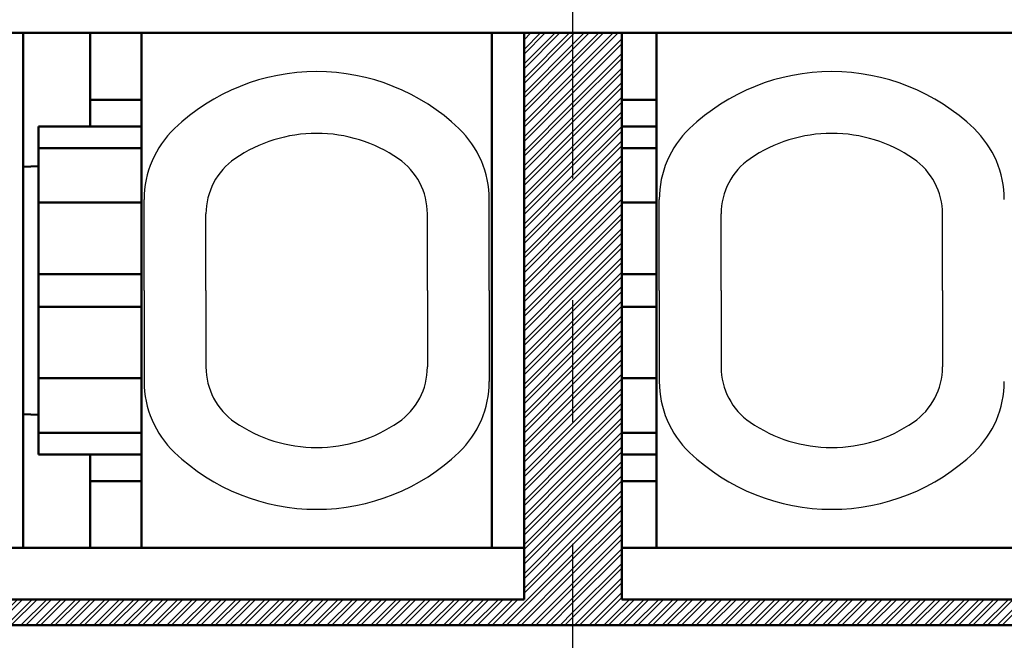
# Model space of a CAD drawing. Units: millimetres. Extents: x 0 to 840, y -1 to 594.
# Drawn here: x 164 to 183, y 216 to 228 of the extents above; entities that cross this region are included whole.
import ezdxf

# ---------------------------------------------------------------- set-up
doc = ezdxf.new("R2010")
doc.units = ezdxf.units.MM
doc.header["$LTSCALE"] = 0.3724044525398712
doc.linetypes.add('CENTER', pattern=[50.800000000000004, 31.75, -6.35, 6.35, -6.35])
doc.layers.add('NoLayerName_001', color=7, linetype='Continuous')
doc.layers.add('NoLayerName_002', color=7, linetype='Continuous')
doc.styles.get("Standard").update_dxf_attribs({"font": 'txt', "bigfont": 'extfont2'})
doc.dimstyles.get("Standard").update_dxf_attribs({"dimtxt": 2.5, "dimasz": 2.5, "dimexe": 1.25, "dimexo": 0.625, "dimtad": 1, "dimzin": 0, "dimdsep": 46, "dimtxsty": 'Standard', "dimcen": 2.5, "dimadec": 0, "dimazin": 0, "dimtfac": 0.75, "dimtmove": 0, "dimatfit": 3, "dimfxl": 1, "dimarcsym": 0})

# ---------------------------------------------------------------- blocks, each defined once
blk = doc.blocks.new('_OPEN30')
at = {"color": 0, "linetype": 'ByBlock', "lineweight": -2}
for p, q in [((-1, 0.267949), (0, 0)), ((0, 0), (-1, -0.267949)), ((0, 0), (-1, 0))]:
    blk.add_line(p, q, dxfattribs=at)
blk = doc.blocks.new('*D7')
at = {"layer": 'Defpoints', "color": 0}
for p in [(90.97893152528174, 301.7293397740137), (90.97893152528172, 186.7293397391759), (258.9789315244684, 186.7293397391759)]:
    blk.add_point(p, dxfattribs=at)
at = {"layer": 'NoLayerName_001', "color": 0, "linetype": 'Continuous', "lineweight": 25}
for p, q in [((90.97893152528172, 187.3543397391759), (90.97893152528178, 307.3293397740137)), ((258.9789315244684, 187.3543397391759), (258.9789315244684, 307.3293397740137)), ((252.9789315244684, 301.7293397740137), (96.97893152528178, 301.7293397740137))]:
    blk.add_line(p, q, dxfattribs=at)
at = {"layer": 'NoLayerName_001', "color": 0, "lineweight": 25, "xscale": 6, "yscale": 6, "zscale": 6, "rotation": 180}
blk.add_blockref('_OPEN30', (90.97893152528178, 301.7293397740137), dxfattribs=at)
at = {"layer": 'NoLayerName_001', "color": 0, "lineweight": 25, "xscale": 6, "yscale": 6, "zscale": 6}
blk.add_blockref('_OPEN30', (258.9789315244684, 301.7293397740137), dxfattribs=at)
at = {"layer": 'NoLayerName_001', "color": 0, "lineweight": 25, "insert": (174.6845273659719, 306.7923397740137), "char_height": 6, "attachment_point": 5}
blk.add_mtext('168', dxfattribs=at)

msp = doc.modelspace()

# ---------------------------------------------------------------- hatches: boundary and pattern name
at = {"layer": 'NoLayerName_001', "linetype": 'Continuous', "lineweight": 25}
h = msp.add_hatch(dxfattribs=at)
h.set_pattern_fill('ANSI32', scale=0.0209999999999989)
h.set_pattern_definition([(45, (0, 0), (-0.1414390339068318, 0.1414390339068318), []), (45, (0.0942927299999951, 0), (-0.1414390339068318, 0.1414390339068318), [])])
h.paths.add_polyline_path([(174.9789315248772, 227.5293398627156), (174.9789315248772, 216.0293398627602), (161.9789315248773, 216.0293398627602), (133.4789337004772, 216.0293398627602), (133.4789337004772, 216.5293398627602), (174.0289315248773, 216.5293398627602), (174.0289315248773, 227.5293398627156)])
h = msp.add_hatch(dxfattribs=at)
h.set_pattern_fill('ANSI32', scale=0.021000000000001)
h.set_pattern_definition([(45, (0, 0), (-0.141439033906846, 0.141439033906846), []), (45, (0.0942927300000045, 0), (-0.141439033906846, 0.141439033906846), [])])
h.paths.add_polyline_path([(175.9289315248773, 227.5293398627156), (175.9289315248773, 216.5293398627602), (204.0289315248773, 216.5293398627602), (204.0289315248773, 222.1293398627156), (205.9289315248773, 222.1293398627156), (205.9289315248773, 216.5293398627602), (216.4789305413774, 216.5293398627602), (216.4789305413774, 216.0293398627602), (185.9789315248772, 216.0293398627602), (174.9789315248772, 216.0293398627602), (174.9789315248772, 227.5293398627156)])

# ---------------------------------------------------------------- linework, layer by layer
at = {"layer": 'NoLayerName_001', "color": 4, "linetype": 'CENTER', "lineweight": 25}
msp.add_line((174.9789315248772, 35.52084367956607), (174.9789315248772, 271.815033132691), dxfattribs=at)
at = {"layer": 'NoLayerName_001', "color": 7, "linetype": 'Continuous', "lineweight": 50}
for p, q in [((174.0289315248772, 227.5293398627156), (135.9289315248772, 227.5293398627156)), ((174.0289315248772, 227.5293398627156), (135.9289315248772, 227.5293398627156)), ((175.9289315248773, 227.5293398627156), (174.0289315248773, 227.5293398627156)), ((174.0289315248773, 227.5293398627156), (174.0289315248773, 216.5293398627602)), ((175.9289315248772, 227.5293398627156), (204.0289315248772, 227.5293398627156)), ((175.9289315248772, 227.5293398627156), (204.0289315248772, 227.5293398627156)), ((175.9289315248772, 227.5293398627156), (204.0289315248772, 227.5293398627156)), ((175.9289315248773, 227.5293398627156), (175.9289315248773, 216.5293398627602)), ((174.0289315248772, 217.5293398627156), (135.9289315248772, 217.5293398627156)), ((174.0289315248772, 217.5293398627156), (135.9289315248772, 217.5293398627156)), ((175.9289315248772, 217.5293398627156), (204.0289315248772, 217.5293398627156)), ((175.9289315248772, 217.5293398627156), (204.0289315248772, 217.5293398627156)), ((175.9289315248772, 217.5293398627156), (204.0289315248772, 217.5293398627156)), ((175.9289315248773, 216.5293398627602), (204.0289315248773, 216.5293398627602)), ((185.9789315248772, 216.0293398627602), (161.9789315248773, 216.0293398627602))]:
    msp.add_line(p, q, dxfattribs=at)
at = {"layer": 'NoLayerName_002', "color": 7, "linetype": 'Continuous', "lineweight": 50}
for p, q in [((164.3039315248121, 227.5293398627156), (164.3039315248121, 217.5293398627156)), ((165.6039315248135, 226.2304522076821), (165.6039315248135, 227.5293398627156)), ((166.6039315248105, 222.5293398627156), (166.6039315248105, 227.5293398627156)), ((173.4039315248106, 227.5293398627156), (173.4039315248106, 222.5293398627156)), ((176.6039315247977, 222.5293398627156), (176.6039315247977, 227.5293398627156)), ((165.6039315248135, 226.2304522076821), (166.6039315248105, 226.2304522076821)), ((165.6039315248135, 226.2304522076821), (165.6039315248143, 225.7122685983949)), ((175.9289315248772, 226.2304522076821), (176.6039315247978, 226.2304522076821)), ((164.6039315248068, 225.7122685983949), (164.6039315248068, 219.3464111270364)), ((166.6039315248105, 225.7122685983949), (164.6039315248068, 225.712268598395)), ((176.6039315247978, 225.7122685983949), (175.9289315248772, 225.7122685983949)), ((164.6039315248069, 225.2940913765341), (166.6039315248106, 225.2940913765341)), ((175.9289315248772, 225.2940913765341), (176.6039315247978, 225.2940913765341)), ((164.3039315248121, 224.9293398627191), (164.6039315248069, 224.9450621965037)), ((164.6039315248068, 224.2354711567836), (166.6039315248105, 224.2354711567836)), ((175.9289315248772, 224.2354711567836), (176.6039315247978, 224.2354711567836)), ((164.6039315248068, 222.8484739143243), (166.6039315248105, 222.8484739143243)), ((175.9289315248772, 222.8484739143243), (176.6039315247978, 222.8484739143243)), ((166.6039315248105, 222.5293398627156), (166.6039315248105, 217.5293398627156)), ((173.4039315248106, 217.5293398627156), (173.4039315248106, 222.5293398627156)), ((176.6039315247977, 222.5293398627156), (176.6039315247977, 217.5293398627156)), ((164.6039315248068, 222.2102058111069), (166.6039315248105, 222.2102058111069)), ((175.9289315248772, 222.2102058111069), (176.6039315247978, 222.2102058111069)), ((164.6039315248068, 220.8232085686604), (166.6039315248105, 220.8232085686604)), ((175.9289315248772, 220.8232085686604), (176.6039315247978, 220.8232085686604)), ((164.3039315247478, 220.1293398627155), (164.6039315248068, 220.1136175289275)), ((164.6039315248069, 219.7645883488973), (166.6039315248106, 219.7645883488973)), ((175.9289315248772, 219.7645883488973), (176.6039315247977, 219.7645883488973)), ((164.6039315248068, 219.3464111270363), (166.6039315248105, 219.3464111270364)), ((165.6039315248135, 218.8282275177486), (165.6039315248143, 219.3464111270363)), ((175.9289315248772, 219.3464111270363), (176.6039315247978, 219.3464111270364)), ((165.6039315248135, 218.8282275177491), (165.6039315248135, 217.5293398627156)), ((165.6039315248135, 218.8282275177491), (166.6039315248105, 218.8282275177491)), ((175.9289315248772, 218.8282275177491), (176.6039315247978, 218.8282275177491)), ((133.4789337004772, 216.5293398627602), (174.0289315248772, 216.5293398627602))]:
    msp.add_line(p, q, dxfattribs=at)
at = {"layer": 'NoLayerName_002', "color": 7, "linetype": 'Continuous', "lineweight": 25}
for p, q in [((166.6539315248106, 222.5290019839958), (166.6539315248106, 224.2979563524098)), ((173.3535854188409, 222.5290019839958), (173.3535854188409, 224.2979563524098)), ((176.6539315247978, 222.5290019839958), (176.6539315247978, 224.2979563524098)), ((167.8538695356847, 222.5290019839958), (167.8538695356847, 224.0148459343101)), ((172.1536474079666, 222.5290019839958), (172.1536474079666, 224.0148459343101)), ((177.8538695356719, 222.5290019839958), (177.8538695356719, 224.0148459343101)), ((182.1536474079538, 222.5290019839958), (182.1536474079538, 224.0148459343101)), ((166.6539315248106, 222.5290019839958), (166.6539315248106, 220.7600476155818)), ((167.8538695356847, 222.5290019839958), (167.8538695356847, 221.0431580336815)), ((172.1536474079666, 222.5290019839958), (172.1536474079666, 221.0431580336815)), ((173.3535854188409, 222.5290019839958), (173.3535854188409, 220.7600476155818)), ((176.6539315247978, 222.5290019839958), (176.6539315247978, 220.7600476155818)), ((177.8538695356719, 222.5290019839958), (177.8538695356719, 221.0431580336815)), ((182.1536474079538, 222.5290019839958), (182.1536474079538, 221.0431580336815))]:
    msp.add_line(p, q, dxfattribs=at)
for centre, radius, start, end in [((170.0037584718429, 222.7789890695382), 3.99979336961789, 90.000000000247, 133.6678152978951), ((170.0037584718085, 222.7789890695382), 3.99979336961789, 46.33218470210495, 89.99999999975313), ((180.0037584718301, 222.7789890695382), 3.99979336961789, 90.000000000247, 133.6678152978951), ((180.0037584717956, 222.7789890695382), 3.99979336961789, 46.33218470210495, 89.99999999975313), ((168.5538333755877, 224.2979563523158), 1.899901850777169, 133.6678153010884, 179.9999999971676), ((170.0037584718401, 222.778989069545), 2.799855358741587, 90.00000000029598, 124.5181078406282), ((170.0037584718112, 222.778989069545), 2.799855358741592, 55.48189215937189, 89.99999999970397), ((171.4536835680636, 224.2979563523158), 1.89990185077716, 0, 46.33218469607952), ((178.5538333755748, 224.2979563523158), 1.899901850777169, 133.6678153010884, 179.9999999971676), ((180.0037584718272, 222.778989069545), 2.799855358741587, 90.00000000029598, 124.5181078406282), ((180.0037584717983, 222.778989069545), 2.799855358741592, 55.48189215937189, 89.99999999970397), ((181.4536835680507, 224.2979563523158), 1.89990185077716, 0, 46.33218469607952), ((169.1538023808849, 224.0148459342653), 1.299932845200116, 124.518107842889, 179.9999999980326), ((170.8537145627665, 224.0148459342653), 1.299932845200118, 0, 55.48189215514375), ((179.153802380872, 224.0148459342653), 1.299932845200116, 124.518107842889, 179.9999999980326), ((180.8537145627536, 224.0148459342653), 1.299932845200118, 0, 55.48189215514375), ((169.1538023808849, 221.043158033726), 1.299932845200123, 180.0000000019667, 235.4818921571112), ((170.8537145627665, 221.043158033726), 1.299932845200128, 304.5181078428886, 359.9999999980333), ((179.153802380872, 221.043158033726), 1.299932845200123, 180.0000000019667, 235.4818921571112), ((180.8537145627536, 221.043158033726), 1.299932845200128, 304.5181078428886, 359.9999999980333), ((168.5538333755877, 220.7600476156756), 1.899901850777174, 180.0000000028328, 226.3321846989121), ((171.4536835680636, 220.7600476156756), 1.899901850777186, 313.667815301088, 359.9999999971671), ((178.5538333755748, 220.7600476156756), 1.899901850777174, 180.0000000028328, 226.3321846989121), ((181.4536835680507, 220.7600476156756), 1.899901850777186, 313.667815301088, 359.9999999971671), ((170.0037584718401, 222.2790148984465), 2.799855358741586, 235.481892159372, 269.9999999997042), ((170.0037584718112, 222.2790148984465), 2.799855358741587, 270.0000000002961, 304.518107840628), ((180.0037584718272, 222.2790148984465), 2.799855358741586, 235.481892159372, 269.9999999997042), ((180.0037584717983, 222.2790148984465), 2.799855358741587, 270.0000000002961, 304.518107840628), ((170.0037584718429, 222.2790148984531), 3.99979336961789, 226.3321847021052, 269.9999999997531), ((170.0037584718085, 222.2790148984531), 3.99979336961789, 270.0000000002469, 313.6678152978948), ((180.0037584718301, 222.2790148984531), 3.99979336961789, 226.3321847021052, 269.9999999997531), ((180.0037584717956, 222.2790148984531), 3.99979336961789, 270.0000000002469, 313.6678152978948)]:
    msp.add_arc(centre, radius, start, end, dxfattribs=at)

# ---------------------------------------------------------------- dimensions: what is measured, and where the dimension line sits
at = {"layer": 'NoLayerName_001', "color": 3, "linetype": 'Continuous', "lineweight": 25}
dim = msp.add_linear_dim(base=(90.97893152528178, 301.7293397740137), p1=(258.9789315244684, 186.7293397391759), p2=(90.97893152528172, 186.7293397391759), angle=180, dimstyle='Standard', override={"dimtxt": 6, "dimasz": 6, "dimexe": 5.600000000000023, "dimgap": 2, "dimdec": 3, "dimzin": 8, "dimblk": 'OPEN30', "dimclrd": 0, "dimclre": 0, "dimclrt": 0, "dimtp": 0, "dimtm": 0, "dimlwd": 25, "dimlwe": 25}, dxfattribs=at)
dim.commit()
dim.dimension.update_dxf_attribs({"geometry": '*D7', "text_midpoint": (174.6845273659719, 301.7293397740137), "dimtype": 160})

doc.saveas('drawing.dxf')
